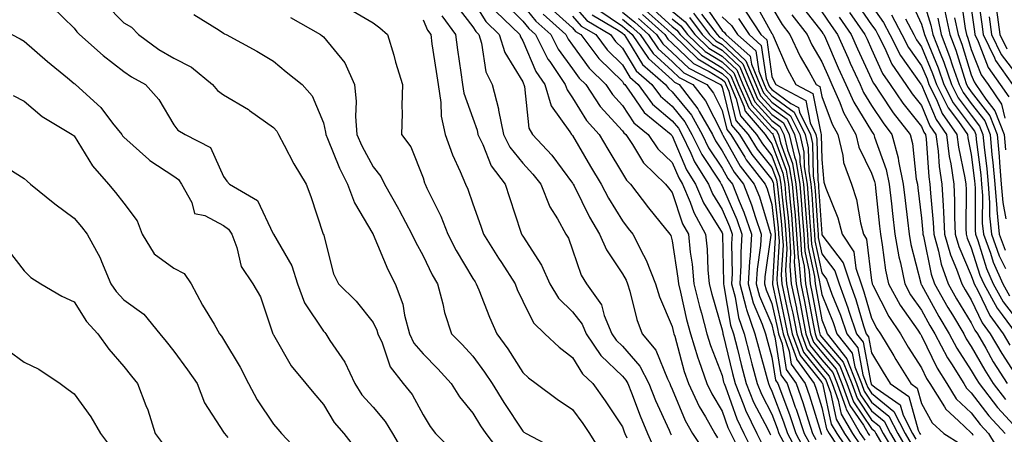
# Model space of a CAD drawing. Units: inches. Extents: x 1034483 to 1037123, y 7237178 to 7239818.
# Drawn here: x 1034737 to 1034935, y 7239442 to 7239525 of the extents above; entities that cross this region are included whole.
import ezdxf

# ---------------------------------------------------------------- set-up
doc = ezdxf.new("R2010")
doc.units = ezdxf.units.IN
doc.header["$MEASUREMENT"] = 0
doc.layers.add('Contour_10347237', color=7, linetype='Continuous', true_color=0xfa6899)

msp = doc.modelspace()

# ---------------------------------------------------------------- linework, layer by layer
at = {"layer": 'Contour_10347237'}
for points in [[(1034929.24, 7239530.73, 3026), (1034930.14, 7239524.01, 3026), (1034930.43, 7239521.92, 3026), (1034932.68, 7239517.29, 3026), (1034932.89, 7239516.75, 3026), (1034936.33, 7239511.92, 3026)], [(1034915.59, 7239529.46, 3019), (1034918.05, 7239524.04, 3019), (1034918.54, 7239522.42, 3019), (1034918.66, 7239521.92, 3019), (1034919.03, 7239520.94, 3019), (1034921.41, 7239515.28, 3019), (1034922.56, 7239511.92, 3019), (1034924.4, 7239508.27, 3019), (1034928.05, 7239503.4, 3019), (1034928.69, 7239502.56, 3019), (1034928.95, 7239501.92, 3019), (1034929.05, 7239500.92, 3019), (1034929.94, 7239493.8, 3019), (1034930.1, 7239491.92, 3019), (1034930.28, 7239489.69, 3019), (1034930.26, 7239484.12, 3019), (1034930.47, 7239481.92, 3019), (1034931.88, 7239478.09, 3019), (1034932.44, 7239476.31, 3019), (1034934.38, 7239471.92, 3019), (1034935.69, 7239469.55, 3019)], [(1034918.05, 7239529.99, 3020), (1034919.94, 7239523.8, 3020), (1034920.34, 7239521.92, 3020), (1034921.78, 7239518.2, 3020), (1034922.52, 7239516.4, 3020), (1034924.09, 7239511.92, 3020), (1034925.41, 7239509.28, 3020), (1034928.05, 7239505.76, 3020), (1034929.71, 7239503.59, 3020), (1034930.37, 7239501.92, 3020), (1034930.61, 7239499.35, 3020), (1034931.16, 7239495.03, 3020), (1034931.43, 7239491.92, 3020), (1034931.72, 7239488.25, 3020), (1034931.7, 7239485.57, 3020), (1034932.07, 7239481.92, 3020), (1034933.67, 7239477.55, 3020), (1034934.91, 7239475.05, 3020)], [(1034925.86, 7239529.73, 3024), (1034926.82, 7239523.15, 3024), (1034927.07, 7239521.92, 3024), (1034927.35, 7239521.22, 3024), (1034928.05, 7239518.96, 3024), (1034930.02, 7239513.89, 3024), (1034931.43, 7239511.92, 3024), (1034934.12, 7239507.98, 3024), (1034934.79, 7239505.18, 3024)], [(1034743.66, 7239527.53, 2975), (1034748.05, 7239523.22, 2975), (1034748.58, 7239522.46, 2975), (1034749.12, 7239521.92, 2975), (1034753.91, 7239517.77, 2975), (1034758.05, 7239514.56, 2975), (1034759.59, 7239513.47, 2975), (1034762.39, 7239511.92, 2975), (1034765.06, 7239508.93, 2975), (1034768.05, 7239503.85, 2975), (1034768.87, 7239502.74, 2975), (1034770.32, 7239501.92, 2975), (1034775.39, 7239499.26, 2975), (1034778.05, 7239493.47, 2975), (1034778.66, 7239492.54, 2975), (1034779.24, 7239491.92, 2975), (1034784.81, 7239488.68, 2975), (1034787.99, 7239481.98, 2975), (1034788.03, 7239481.92, 2975), (1034788.03, 7239481.9, 2975), (1034788.05, 7239481.88, 2975), (1034791.7, 7239475.58, 2975), (1034792.87, 7239471.92, 2975), (1034794.26, 7239468.12, 2975), (1034798.05, 7239462.47, 2975), (1034798.32, 7239462.19, 2975), (1034798.54, 7239461.92, 2975), (1034799.36, 7239460.6, 2975), (1034802.33, 7239456.2, 2975), (1034804.34, 7239451.92, 2975), (1034805.8, 7239449.67, 2975), (1034808.05, 7239447.18, 2975), (1034810.45, 7239444.32, 2975), (1034811.9, 7239441.92, 2975), (1034814.18, 7239438.04, 2975)], [(1034754.26, 7239528.12, 2976), (1034758.05, 7239524.32, 2976), (1034759.53, 7239523.4, 2976), (1034760.98, 7239521.92, 2976), (1034765.08, 7239518.94, 2976), (1034768.05, 7239517.18, 2976), (1034771.57, 7239515.43, 2976), (1034775.84, 7239511.92, 2976), (1034776.84, 7239510.7, 2976), (1034778.05, 7239509.88, 2976), (1034783.01, 7239506.89, 2976), (1034783.26, 7239506.71, 2976), (1034788.05, 7239503.28, 2976), (1034788.69, 7239502.57, 2976), (1034789.05, 7239501.92, 2976), (1034790.22, 7239499.75, 2976), (1034792.15, 7239496.02, 2976), (1034794.61, 7239491.92, 2976), (1034795.57, 7239489.43, 2976), (1034798.03, 7239481.93, 2976), (1034798.05, 7239481.91, 2976), (1034798.05, 7239481.89, 2976), (1034800.1, 7239473.98, 2976), (1034801.12, 7239471.92, 2976), (1034804.61, 7239468.47, 2976), (1034808.05, 7239464.22, 2976), (1034808.81, 7239462.67, 2976), (1034809.01, 7239461.92, 2976), (1034809.85, 7239460.12, 2976), (1034811.43, 7239455.3, 2976), (1034814.09, 7239451.92, 2976), (1034815.86, 7239449.73, 2976), (1034818.05, 7239445.68, 2976), (1034819.46, 7239443.32, 2976), (1034820.55, 7239441.92, 2976), (1034824.3, 7239438.16, 2976)], [(1034803.21, 7239527.07, 2979), (1034808.05, 7239524.3, 2979), (1034809.4, 7239523.27, 2979), (1034810.94, 7239521.92, 2979), (1034812.17, 7239517.81, 2979), (1034812.56, 7239516.43, 2979), (1034813.93, 7239511.92, 2979), (1034813.81, 7239507.69, 2979), (1034813.89, 7239506.09, 2979), (1034813.75, 7239501.92, 2979), (1034815.59, 7239499.45, 2979), (1034818.05, 7239493.19, 2979), (1034818.34, 7239492.21, 2979), (1034818.46, 7239491.92, 2979), (1034818.81, 7239491.16, 2979), (1034821.62, 7239485.5, 2979), (1034823.03, 7239481.92, 2979), (1034824.73, 7239478.6, 2979), (1034828.05, 7239473.01, 2979), (1034828.48, 7239472.34, 2979), (1034828.73, 7239471.92, 2979), (1034829.22, 7239470.75, 2979), (1034831.39, 7239465.25, 2979), (1034832.85, 7239461.92, 2979), (1034835.04, 7239458.9, 2979), (1034838.05, 7239454.14, 2979), (1034839.2, 7239453.06, 2979), (1034840.73, 7239451.92, 2979), (1034844.94, 7239448.8, 2979), (1034848.05, 7239446.74, 2979), (1034850.08, 7239443.95, 2979), (1034851.43, 7239441.92, 2979), (1034853.99, 7239437.87, 2979)], [(1034824.34, 7239528.22, 2982), (1034828.05, 7239523.46, 2982), (1034828.64, 7239522.52, 2982), (1034829.26, 7239521.92, 2982), (1034829.79, 7239520.18, 2982), (1034830.63, 7239514.49, 2982), (1034831.9, 7239511.92, 2982), (1034833.17, 7239507.05, 2982), (1034833.21, 7239506.76, 2982), (1034834.22, 7239501.92, 2982), (1034835.47, 7239499.35, 2982), (1034838.05, 7239496.17, 2982), (1034840.1, 7239493.96, 2982), (1034841.66, 7239491.92, 2982), (1034843.5, 7239487.38, 2982), (1034845.02, 7239484.95, 2982), (1034846.7, 7239481.92, 2982), (1034847.21, 7239481.07, 2982), (1034848.05, 7239478.73, 2982), (1034849.81, 7239473.68, 2982), (1034850.86, 7239471.92, 2982), (1034853.85, 7239467.72, 2982), (1034854.4, 7239465.56, 2982), (1034855.92, 7239461.92, 2982), (1034856.78, 7239460.65, 2982), (1034858.05, 7239459.43, 2982), (1034861.55, 7239455.42, 2982), (1034863.36, 7239451.92, 2982), (1034864.69, 7239448.56, 2982), (1034867.41, 7239442.57, 2982), (1034867.68, 7239441.92, 2982), (1034867.8, 7239441.66, 2982)], [(1034828.05, 7239528.7, 2983), (1034830.67, 7239524.53, 2983), (1034833.34, 7239521.92, 2983), (1034834.46, 7239518.33, 2983), (1034838.05, 7239512.44, 2983), (1034838.21, 7239512.08, 2983), (1034838.3, 7239511.92, 2983), (1034838.42, 7239511.54, 2983), (1034839.3, 7239503.17, 2983), (1034840.02, 7239501.92, 2983), (1034843.87, 7239497.74, 2983), (1034848.05, 7239492.15, 2983), (1034848.13, 7239492.01, 2983), (1034848.19, 7239491.92, 2983), (1034848.34, 7239491.63, 2983), (1034851.45, 7239485.31, 2983), (1034853.46, 7239481.92, 2983), (1034854.85, 7239478.73, 2983), (1034858.05, 7239473.93, 2983), (1034858.79, 7239472.65, 2983), (1034859.07, 7239471.92, 2983), (1034859.53, 7239470.45, 2983), (1034860.92, 7239464.79, 2983), (1034862, 7239461.92, 2983), (1034864.75, 7239458.61, 2983), (1034867.07, 7239452.91, 2983), (1034867.58, 7239451.92, 2983), (1034867.72, 7239451.58, 2983), (1034868.05, 7239450.83, 2983), (1034870.67, 7239444.54, 2983), (1034872.13, 7239441.92, 2983), (1034874.48, 7239438.35, 2983)], [(1034834.38, 7239528.24, 2985), (1034838.05, 7239524.64, 2985), (1034839.28, 7239523.14, 2985), (1034840.63, 7239521.92, 2985), (1034843.11, 7239516.98, 2985), (1034843.46, 7239516.51, 2985), (1034846.6, 7239511.92, 2985), (1034846.96, 7239510.82, 2985), (1034848.05, 7239509.28, 2985), (1034850.84, 7239504.71, 2985), (1034853.36, 7239501.92, 2985), (1034855.1, 7239498.97, 2985), (1034858.05, 7239494.06, 2985), (1034858.85, 7239492.72, 2985), (1034859.69, 7239491.92, 2985), (1034863.3, 7239487.18, 2985), (1034865.57, 7239484.39, 2985), (1034867.58, 7239481.92, 2985), (1034867.74, 7239481.61, 2985), (1034868.05, 7239480.56, 2985), (1034869.2, 7239473.06, 2985), (1034869.3, 7239471.92, 2985), (1034869.71, 7239470.26, 2985), (1034870.92, 7239464.8, 2985), (1034871.7, 7239461.92, 2985), (1034873.21, 7239457.08, 2985), (1034873.4, 7239456.58, 2985), (1034875.02, 7239451.92, 2985), (1034875.98, 7239449.85, 2985), (1034878.05, 7239446.4, 2985), (1034879.22, 7239443.1, 2985), (1034879.79, 7239441.92, 2985), (1034881.55, 7239438.42, 2985)], [(1034838.05, 7239527.86, 2986), (1034840.71, 7239524.59, 2986), (1034843.67, 7239521.92, 2986), (1034845.14, 7239519.01, 2986), (1034848.05, 7239515.04, 2986), (1034849.36, 7239513.22, 2986), (1034850.69, 7239511.92, 2986), (1034853.62, 7239507.49, 2986), (1034858.05, 7239502.65, 2986), (1034858.34, 7239502.21, 2986), (1034858.71, 7239501.92, 2986), (1034860.06, 7239499.92, 2986), (1034862.31, 7239496.18, 2986), (1034866.72, 7239491.92, 2986), (1034867.31, 7239491.17, 2986), (1034868.05, 7239490.25, 2986), (1034870.12, 7239484, 2986), (1034871.29, 7239481.92, 2986), (1034871.66, 7239478.32, 2986), (1034872.03, 7239475.89, 2986), (1034872.39, 7239471.92, 2986), (1034873.52, 7239467.38, 2986), (1034873.89, 7239466.08, 2986), (1034874.98, 7239461.92, 2986), (1034875.73, 7239459.59, 2986), (1034878.05, 7239453.54, 2986), (1034878.36, 7239452.23, 2986), (1034878.44, 7239451.92, 2986), (1034878.71, 7239451.26, 2986), (1034881, 7239444.87, 2986), (1034882.39, 7239441.92, 2986), (1034884.28, 7239438.16, 2986)], [(1034843.52, 7239527.39, 2988), (1034848.05, 7239523.26, 2988), (1034848.67, 7239522.55, 2988), (1034849.71, 7239521.92, 2988), (1034853.3, 7239517.16, 2988), (1034858.05, 7239512.5, 2988), (1034858.26, 7239512.13, 2988), (1034858.52, 7239511.92, 2988), (1034859.83, 7239510.14, 2988), (1034862.42, 7239506.29, 2988), (1034867.8, 7239501.92, 2988), (1034867.89, 7239501.76, 2988), (1034868.05, 7239501.62, 2988), (1034870.94, 7239494.82, 2988), (1034872.74, 7239491.92, 2988), (1034874.3, 7239488.16, 2988), (1034878.05, 7239482.14, 2988), (1034878.11, 7239481.99, 2988), (1034878.15, 7239481.92, 2988), (1034878.13, 7239481.83, 2988), (1034878.34, 7239472.21, 2988), (1034878.32, 7239471.92, 2988), (1034878.42, 7239471.55, 2988), (1034879.77, 7239463.63, 2988), (1034880.35, 7239461.92, 2988), (1034881.14, 7239458.83, 2988), (1034881.88, 7239455.75, 2988), (1034882.89, 7239451.92, 2988), (1034884.38, 7239448.24, 2988), (1034887.21, 7239442.77, 2988), (1034887.6, 7239441.92, 2988), (1034887.76, 7239441.63, 2988)], [(1034848.05, 7239528.03, 2990), (1034850.9, 7239524.76, 2990), (1034855.67, 7239521.92, 2990), (1034856.68, 7239520.56, 2990), (1034858.05, 7239519.22, 2990), (1034860.8, 7239514.67, 2990), (1034863.95, 7239511.92, 2990), (1034865.69, 7239509.57, 2990), (1034868.05, 7239507.55, 2990), (1034870.57, 7239504.44, 2990), (1034872.01, 7239501.92, 2990), (1034873.99, 7239497.86, 2990), (1034877.64, 7239492.34, 2990), (1034877.89, 7239491.92, 2990), (1034877.93, 7239491.8, 2990), (1034878.05, 7239491.63, 2990), (1034881, 7239484.86, 2990), (1034882.01, 7239481.92, 2990), (1034881.78, 7239478.2, 2990), (1034881.82, 7239475.7, 2990), (1034881.62, 7239471.92, 2990), (1034882.91, 7239467.07, 2990), (1034882.95, 7239466.82, 2990), (1034884.65, 7239461.92, 2990), (1034885.34, 7239459.21, 2990), (1034887.07, 7239452.91, 2990), (1034887.33, 7239451.92, 2990), (1034887.54, 7239451.4, 2990), (1034888.05, 7239450.41, 2990), (1034890.37, 7239444.24, 2990), (1034891.14, 7239441.92, 2990), (1034893.58, 7239437.45, 2990)], [(1034853.11, 7239526.97, 2992), (1034858.05, 7239523.61, 2992), (1034858.99, 7239522.85, 2992), (1034860, 7239521.92, 2992), (1034863.28, 7239517.14, 2992), (1034868.05, 7239512.83, 2992), (1034868.52, 7239512.39, 2992), (1034869.42, 7239511.92, 2992), (1034873.19, 7239507.06, 2992), (1034873.48, 7239506.49, 2992), (1034876.1, 7239501.92, 2992), (1034876.72, 7239500.6, 2992), (1034878.05, 7239498.6, 2992), (1034880.45, 7239494.31, 2992), (1034882.33, 7239491.92, 2992), (1034883.95, 7239487.82, 2992), (1034884.73, 7239485.23, 2992), (1034885.88, 7239481.92, 2992), (1034885.75, 7239479.61, 2992), (1034885.08, 7239474.9, 2992), (1034884.91, 7239471.92, 2992), (1034885.57, 7239469.44, 2992), (1034888.05, 7239463.7, 2992), (1034888.36, 7239462.23, 2992), (1034888.42, 7239461.92, 2992), (1034888.64, 7239461.32, 2992), (1034889.83, 7239453.69, 2992), (1034891.08, 7239451.92, 2992), (1034892.74, 7239447.22, 2992), (1034892.91, 7239446.78, 2992), (1034894.53, 7239441.92, 2992), (1034895.76, 7239439.63, 2992)], [(1034863.66, 7239527.53, 2998), (1034868.05, 7239523.57, 2998), (1034868.95, 7239522.82, 2998), (1034869.63, 7239521.92, 2998), (1034873.91, 7239517.79, 2998), (1034878.05, 7239515.28, 2998), (1034879.79, 7239513.66, 2998), (1034880.51, 7239511.92, 2998), (1034882.41, 7239507.55, 2998), (1034882.66, 7239506.54, 2998), (1034886.7, 7239501.92, 2998), (1034887.21, 7239501.08, 2998), (1034888.05, 7239500.04, 2998), (1034890.24, 7239494.12, 2998), (1034890.61, 7239491.92, 2998), (1034890.86, 7239489.12, 2998), (1034891.29, 7239485.15, 2998), (1034891.57, 7239481.92, 2998), (1034891.8, 7239478.16, 2998), (1034891.62, 7239475.5, 2998), (1034891.94, 7239471.92, 2998), (1034892.95, 7239467.03, 2998), (1034892.97, 7239466.85, 2998), (1034893.95, 7239461.92, 2998), (1034895.04, 7239458.91, 2998), (1034898.05, 7239455.17, 2998), (1034899.55, 7239453.42, 2998), (1034900.14, 7239451.92, 2998), (1034901.35, 7239448.63, 2998), (1034901.94, 7239445.81, 2998), (1034904.22, 7239441.92, 2998), (1034905.76, 7239439.63, 2998)], [(1034874.32, 7239528.19, 3004), (1034878.05, 7239522.76, 3004), (1034878.5, 7239522.36, 3004), (1034878.77, 7239521.92, 3004), (1034883.71, 7239517.58, 3004), (1034883.93, 7239516.03, 3004), (1034885.65, 7239511.92, 3004), (1034886.37, 7239510.24, 3004), (1034888.05, 7239508.41, 3004), (1034891.8, 7239505.66, 3004), (1034893.64, 7239501.92, 3004), (1034894.48, 7239498.36, 3004), (1034894.53, 7239495.44, 3004), (1034895.12, 7239491.92, 3004), (1034895.35, 7239489.22, 3004), (1034895.67, 7239484.3, 3004), (1034895.86, 7239481.92, 3004), (1034896, 7239479.88, 3004), (1034897.62, 7239472.35, 3004), (1034897.66, 7239471.92, 3004), (1034897.72, 7239471.6, 3004), (1034898.05, 7239469.82, 3004), (1034900.34, 7239464.21, 3004), (1034901.1, 7239461.92, 3004), (1034904.16, 7239458.03, 3004), (1034904.67, 7239455.29, 3004), (1034906, 7239451.92, 3004), (1034906.55, 7239450.42, 3004), (1034908.05, 7239448.22, 3004), (1034911.53, 7239445.4, 3004), (1034913.3, 7239441.92, 3004), (1034915.08, 7239438.94, 3004)], [(1034884.53, 7239528.41, 3008), (1034888.05, 7239522.12, 3008), (1034888.13, 7239522, 3008), (1034888.19, 7239521.92, 3008), (1034888.28, 7239521.68, 3008), (1034891.16, 7239515.02, 3008), (1034892.85, 7239511.92, 3008), (1034896.23, 7239510.1, 3008), (1034897.84, 7239502.13, 3008), (1034897.93, 7239501.92, 3008), (1034897.95, 7239501.83, 3008), (1034898.05, 7239496.9, 3008), (1034898.46, 7239492.33, 3008), (1034898.87, 7239491.1, 3008), (1034901.29, 7239485.17, 3008), (1034902.15, 7239481.92, 3008), (1034904.46, 7239478.34, 3008), (1034904.85, 7239475.11, 3008), (1034905.92, 7239471.92, 3008), (1034906.51, 7239470.37, 3008), (1034908.05, 7239465.07, 3008), (1034909.1, 7239462.98, 3008), (1034909.83, 7239461.92, 3008), (1034912.5, 7239457.47, 3008), (1034912.91, 7239456.78, 3008), (1034915.94, 7239451.92, 3008), (1034917.19, 7239451.05, 3008), (1034918.05, 7239447.96, 3008), (1034920.2, 7239444.06, 3008), (1034922.52, 7239441.92, 3008), (1034925.92, 7239439.78, 3008)], [(1034888.05, 7239527.45, 3009), (1034890.1, 7239523.96, 3009), (1034891.64, 7239521.92, 3009), (1034893.69, 7239517.55, 3009), (1034895.49, 7239514.48, 3009), (1034896.9, 7239511.92, 3009), (1034897.64, 7239511.52, 3009), (1034898.05, 7239509.52, 3009), (1034900.12, 7239503.99, 3009), (1034901.27, 7239501.92, 3009), (1034902.29, 7239497.67, 3009), (1034902.42, 7239496.29, 3009), (1034903.99, 7239491.92, 3009), (1034905, 7239488.86, 3009), (1034905.8, 7239484.17, 3009), (1034906.39, 7239481.92, 3009), (1034907.03, 7239480.9, 3009), (1034908.05, 7239472.64, 3009), (1034908.13, 7239472, 3009), (1034908.15, 7239471.92, 3009), (1034908.26, 7239471.7, 3009), (1034911.49, 7239465.37, 3009), (1034913.81, 7239461.92, 3009), (1034915.41, 7239459.27, 3009), (1034918.05, 7239455.07, 3009), (1034919.09, 7239452.95, 3009), (1034919.71, 7239451.92, 3009), (1034922.7, 7239447.27, 3009), (1034922.95, 7239446.82, 3009), (1034925.49, 7239444.49, 3009), (1034928.05, 7239442.08, 3009), (1034928.11, 7239441.99, 3009), (1034928.19, 7239441.92, 3009), (1034928.36, 7239441.6, 3009)], [(1034893.93, 7239527.79, 3011), (1034898.05, 7239522.5, 3011), (1034898.28, 7239522.15, 3011), (1034898.44, 7239521.92, 3011), (1034898.77, 7239521.21, 3011), (1034901.37, 7239515.25, 3011), (1034902.89, 7239511.92, 3011), (1034904.48, 7239508.35, 3011), (1034908.05, 7239502.53, 3011), (1034908.28, 7239502.16, 3011), (1034908.48, 7239501.92, 3011), (1034908.64, 7239501.33, 3011), (1034910.98, 7239494.84, 3011), (1034911.59, 7239491.92, 3011), (1034912.01, 7239487.96, 3011), (1034912.21, 7239486.08, 3011), (1034912.68, 7239481.92, 3011), (1034913.5, 7239477.37, 3011), (1034913.81, 7239476.16, 3011), (1034914.69, 7239471.92, 3011), (1034915.88, 7239469.75, 3011), (1034918.05, 7239466.69, 3011), (1034919.75, 7239463.61, 3011), (1034920.75, 7239461.92, 3011), (1034923.26, 7239457.13, 3011), (1034924.05, 7239455.92, 3011), (1034926.53, 7239451.92, 3011), (1034927.11, 7239450.99, 3011), (1034928.05, 7239450.11, 3011), (1034931.59, 7239445.46, 3011), (1034934.83, 7239441.92, 3011)], [(1034904.73, 7239528.61, 3015), (1034908.05, 7239523.92, 3015), (1034908.87, 7239522.75, 3015), (1034909.3, 7239521.92, 3015), (1034910.63, 7239519.34, 3015), (1034912.13, 7239516, 3015), (1034914.89, 7239511.92, 3015), (1034916.16, 7239510.04, 3015), (1034918.05, 7239507.68, 3015), (1034919.75, 7239503.63, 3015), (1034920.94, 7239501.92, 3015), (1034921.39, 7239498.58, 3015), (1034921.62, 7239495.49, 3015), (1034922.15, 7239491.92, 3015), (1034922.37, 7239487.61, 3015), (1034922.48, 7239486.35, 3015), (1034922.66, 7239481.92, 3015), (1034923.85, 7239477.73, 3015), (1034925.08, 7239474.88, 3015), (1034926.16, 7239471.92, 3015), (1034926.84, 7239470.71, 3015), (1034928.05, 7239468.71, 3015), (1034930.24, 7239464.12, 3015), (1034931.86, 7239461.92, 3015), (1034934.14, 7239458, 3015), (1034938.05, 7239451.95, 3015)], [(1034908.05, 7239527.77, 3016), (1034910.45, 7239524.33, 3016), (1034911.7, 7239521.92, 3016), (1034913.85, 7239517.73, 3016), (1034917.95, 7239512.02, 3016), (1034918.01, 7239511.92, 3016), (1034918.05, 7239511.88, 3016), (1034921, 7239504.87, 3016), (1034923.05, 7239501.92, 3016), (1034923.64, 7239497.51, 3016), (1034923.95, 7239496.02, 3016), (1034924.55, 7239491.92, 3016), (1034924.71, 7239488.59, 3016), (1034924.69, 7239485.28, 3016), (1034924.83, 7239481.92, 3016), (1034925.53, 7239479.41, 3016), (1034928.05, 7239473.62, 3016), (1034928.46, 7239472.33, 3016), (1034928.64, 7239471.92, 3016), (1034929.34, 7239470.63, 3016), (1034931.74, 7239465.61, 3016), (1034934.46, 7239461.92, 3016), (1034935.78, 7239459.65, 3016)], [(1034928.05, 7239527.2, 3025), (1034928.67, 7239522.54, 3025), (1034928.75, 7239521.92, 3025), (1034929.42, 7239520.54, 3025), (1034931.45, 7239515.33, 3025), (1034933.87, 7239511.92, 3025), (1034935.57, 7239509.44, 3025)], [(1034933.07, 7239526.89, 3028), (1034933.77, 7239521.92, 3028), (1034935.18, 7239519.05, 3028)], [(1034772.07, 7239525.94, 2977), (1034777.15, 7239522.82, 2977), (1034778.05, 7239522.24, 2977), (1034778.23, 7239522.1, 2977), (1034778.58, 7239521.92, 2977), (1034784.71, 7239518.58, 2977), (1034788.05, 7239516.62, 2977), (1034790.61, 7239514.49, 2977), (1034793.83, 7239511.92, 2977), (1034795.82, 7239509.68, 2977), (1034798.05, 7239504.21, 2977), (1034798.5, 7239502.36, 2977), (1034798.52, 7239501.92, 2977), (1034798.89, 7239501.07, 2977), (1034801.29, 7239495.15, 2977), (1034802.91, 7239491.92, 2977), (1034804.3, 7239488.17, 2977), (1034807.99, 7239481.99, 2977), (1034808.01, 7239481.92, 2977), (1034808.03, 7239481.9, 2977), (1034808.05, 7239481.85, 2977), (1034810.96, 7239474.83, 2977), (1034812.44, 7239471.92, 2977), (1034813.99, 7239467.87, 2977), (1034814.32, 7239465.64, 2977), (1034815.34, 7239461.92, 2977), (1034816.19, 7239460.07, 2977), (1034818.05, 7239457.88, 2977), (1034821.04, 7239454.9, 2977), (1034823.69, 7239451.92, 2977), (1034825.37, 7239449.25, 2977), (1034828.05, 7239445.99, 2977), (1034829.61, 7239443.48, 2977), (1034830.63, 7239441.92, 2977), (1034833.85, 7239437.72, 2977)], [(1034791.49, 7239525.35, 2978), (1034797.5, 7239521.92, 2978), (1034797.8, 7239521.68, 2978), (1034798.05, 7239521.47, 2978), (1034802.39, 7239516.26, 2978), (1034804.3, 7239511.92, 2978), (1034804.65, 7239508.53, 2978), (1034804.48, 7239505.5, 2978), (1034804.75, 7239501.92, 2978), (1034805.76, 7239499.63, 2978), (1034808.05, 7239495.39, 2978), (1034809.57, 7239493.45, 2978), (1034810.34, 7239491.92, 2978), (1034813.11, 7239486.98, 2978), (1034813.25, 7239486.72, 2978), (1034815.82, 7239481.92, 2978), (1034816.53, 7239480.39, 2978), (1034818.05, 7239477.58, 2978), (1034819.89, 7239473.77, 2978), (1034820.94, 7239471.92, 2978), (1034822.01, 7239467.96, 2978), (1034822.33, 7239466.19, 2978), (1034823.79, 7239461.92, 2978), (1034825.92, 7239459.8, 2978), (1034828.05, 7239457.41, 2978), (1034830.37, 7239454.25, 2978), (1034831.9, 7239451.92, 2978), (1034834.28, 7239448.14, 2978), (1034838.05, 7239442.37, 2978), (1034838.3, 7239442.18, 2978), (1034838.71, 7239441.92, 2978), (1034844.85, 7239438.73, 2978)], [(1034818.05, 7239524.92, 2980), (1034818.95, 7239522.81, 2980), (1034819.59, 7239521.92, 2980), (1034819.85, 7239520.11, 2980), (1034820.69, 7239514.56, 2980), (1034821.06, 7239511.92, 2980), (1034821.64, 7239508.33, 2980), (1034821.7, 7239505.57, 2980), (1034822.52, 7239501.92, 2980), (1034823.97, 7239497.83, 2980), (1034825.53, 7239494.44, 2980), (1034826.57, 7239491.92, 2980), (1034827.03, 7239490.9, 2980), (1034828.05, 7239487.97, 2980), (1034829.65, 7239483.51, 2980), (1034830.18, 7239481.92, 2980), (1034833.21, 7239477.08, 2980), (1034833.77, 7239476.19, 2980), (1034836.51, 7239471.92, 2980), (1034836.96, 7239470.83, 2980), (1034838.05, 7239468.46, 2980), (1034840.22, 7239464.09, 2980), (1034842.52, 7239461.92, 2980), (1034845.37, 7239459.24, 2980), (1034848.05, 7239457.17, 2980), (1034850.04, 7239453.9, 2980), (1034852.13, 7239451.92, 2980), (1034854.59, 7239448.47, 2980), (1034858.05, 7239443.23, 2980), (1034858.4, 7239442.27, 2980), (1034858.56, 7239441.92, 2980), (1034858.95, 7239441.03, 2980)], [(1034821.8, 7239525.68, 2981), (1034824.55, 7239521.92, 2981), (1034825, 7239518.86, 2981), (1034825.65, 7239514.32, 2981), (1034826, 7239511.92, 2981), (1034826.27, 7239510.15, 2981), (1034828.05, 7239505.14, 2981), (1034828.89, 7239502.76, 2981), (1034829.07, 7239501.92, 2981), (1034830.06, 7239499.91, 2981), (1034831.72, 7239495.6, 2981), (1034834.51, 7239491.92, 2981), (1034835.41, 7239489.29, 2981), (1034837.66, 7239482.3, 2981), (1034837.8, 7239481.92, 2981), (1034837.89, 7239481.76, 2981), (1034838.05, 7239481.52, 2981), (1034841.8, 7239475.68, 2981), (1034843.46, 7239471.92, 2981), (1034845.2, 7239469.06, 2981), (1034848.05, 7239466.33, 2981), (1034850, 7239463.86, 2981), (1034850.8, 7239461.92, 2981), (1034853.73, 7239457.59, 2981), (1034858.05, 7239453.45, 2981), (1034858.77, 7239452.63, 2981), (1034859.14, 7239451.92, 2981), (1034859.85, 7239450.11, 2981), (1034861.59, 7239445.46, 2981), (1034863.11, 7239441.92, 2981), (1034864.59, 7239438.46, 2981)], [(1034832.68, 7239526.55, 2984), (1034837.44, 7239521.92, 2984), (1034837.58, 7239521.45, 2984), (1034838.05, 7239520.69, 2984), (1034840.67, 7239514.54, 2984), (1034842.46, 7239511.92, 2984), (1034843.79, 7239507.66, 2984), (1034847.52, 7239502.46, 2984), (1034847.84, 7239501.92, 2984), (1034847.93, 7239501.8, 2984), (1034848.05, 7239501.66, 2984), (1034851.62, 7239495.5, 2984), (1034853.77, 7239491.92, 2984), (1034855.24, 7239489.11, 2984), (1034858.05, 7239484.58, 2984), (1034859.2, 7239483.06, 2984), (1034860.12, 7239481.92, 2984), (1034862.29, 7239477.68, 2984), (1034862.85, 7239476.71, 2984), (1034864.69, 7239471.92, 2984), (1034865.49, 7239469.36, 2984), (1034868.05, 7239463.4, 2984), (1034868.32, 7239462.19, 2984), (1034868.4, 7239461.92, 2984), (1034868.56, 7239461.42, 2984), (1034870.47, 7239454.35, 2984), (1034871.33, 7239451.92, 2984), (1034873.46, 7239447.33, 2984), (1034874.69, 7239445.28, 2984), (1034876.57, 7239441.92, 2984), (1034877.15, 7239441.03, 2984)], [(1034842.15, 7239526.02, 2987), (1034846.7, 7239521.92, 2987), (1034847.15, 7239521.03, 2987), (1034848.05, 7239519.81, 2987), (1034851.35, 7239515.21, 2987), (1034854.71, 7239511.92, 2987), (1034856.04, 7239509.92, 2987), (1034858.05, 7239507.72, 2987), (1034860.37, 7239504.25, 2987), (1034863.25, 7239501.92, 2987), (1034865.18, 7239499.05, 2987), (1034868.05, 7239496.27, 2987), (1034869.34, 7239493.22, 2987), (1034870.14, 7239491.92, 2987), (1034871.64, 7239488.33, 2987), (1034872.35, 7239486.22, 2987), (1034874.75, 7239481.92, 2987), (1034875.06, 7239478.92, 2987), (1034875.22, 7239474.75, 2987), (1034875.47, 7239471.92, 2987), (1034875.98, 7239469.86, 2987), (1034878.05, 7239462.73, 2987), (1034878.17, 7239462.04, 2987), (1034878.21, 7239461.92, 2987), (1034878.26, 7239461.71, 2987), (1034880.12, 7239453.99, 2987), (1034880.67, 7239451.92, 2987), (1034882.44, 7239447.53, 2987), (1034882.76, 7239446.63, 2987), (1034885, 7239441.92, 2987), (1034886.02, 7239439.89, 2987)], [(1034848.05, 7239525.64, 2989), (1034849.79, 7239523.65, 2989), (1034852.7, 7239521.92, 2989), (1034855, 7239518.86, 2989), (1034858.05, 7239515.87, 2989), (1034859.53, 7239513.4, 2989), (1034861.23, 7239511.92, 2989), (1034864.12, 7239507.99, 2989), (1034868.05, 7239504.65, 2989), (1034869.28, 7239503.14, 2989), (1034869.96, 7239501.92, 2989), (1034871.8, 7239498.18, 2989), (1034872.54, 7239496.41, 2989), (1034875.32, 7239491.92, 2989), (1034876.12, 7239489.99, 2989), (1034878.05, 7239486.88, 2989), (1034879.55, 7239483.42, 2989), (1034880.08, 7239481.92, 2989), (1034879.94, 7239480.02, 2989), (1034880.08, 7239473.95, 2989), (1034879.96, 7239471.92, 2989), (1034880.67, 7239469.3, 2989), (1034881.35, 7239465.22, 2989), (1034882.5, 7239461.92, 2989), (1034883.62, 7239457.5, 2989), (1034884.05, 7239455.91, 2989), (1034885.1, 7239451.92, 2989), (1034885.96, 7239449.82, 2989), (1034888.05, 7239445.77, 2989), (1034889.1, 7239442.97, 2989), (1034889.46, 7239441.92, 2989), (1034891.12, 7239438.85, 2989)], [(1034852.01, 7239525.88, 2991), (1034857.17, 7239522.8, 2991), (1034858.05, 7239522.2, 2991), (1034858.21, 7239522.08, 2991), (1034858.38, 7239521.92, 2991), (1034859.09, 7239520.88, 2991), (1034862.07, 7239515.94, 2991), (1034866.68, 7239511.92, 2991), (1034867.27, 7239511.13, 2991), (1034868.05, 7239510.46, 2991), (1034871.88, 7239505.74, 2991), (1034874.05, 7239501.92, 2991), (1034875.35, 7239499.22, 2991), (1034878.05, 7239495.15, 2991), (1034879.2, 7239493.08, 2991), (1034880.12, 7239491.92, 2991), (1034881.47, 7239488.5, 2991), (1034882.42, 7239486.3, 2991), (1034883.95, 7239481.92, 2991), (1034883.67, 7239477.54, 2991), (1034883.52, 7239476.45, 2991), (1034883.26, 7239471.92, 2991), (1034884.26, 7239468.14, 2991), (1034886.12, 7239463.85, 2991), (1034886.78, 7239461.92, 2991), (1034887.03, 7239460.91, 2991), (1034888.05, 7239457.25, 2991), (1034888.75, 7239452.63, 2991), (1034889.26, 7239451.92, 2991), (1034889.94, 7239450.04, 2991), (1034891.64, 7239445.51, 2991), (1034892.84, 7239441.92, 2991), (1034894.67, 7239438.54, 2991)], [(1034858.05, 7239526.43, 2994), (1034860.53, 7239524.4, 2994), (1034863.26, 7239521.92, 2994), (1034865.22, 7239519.08, 2994), (1034868.05, 7239516.52, 2994), (1034870.39, 7239514.27, 2994), (1034874.96, 7239511.92, 2994), (1034876.31, 7239510.18, 2994), (1034878.05, 7239506.73, 2994), (1034879.01, 7239502.87, 2994), (1034879.83, 7239501.92, 2994), (1034882.6, 7239497.38, 2994), (1034882.91, 7239496.79, 2994), (1034886.72, 7239491.92, 2994), (1034887.11, 7239490.97, 2994), (1034888.05, 7239487.88, 2994), (1034888.64, 7239482.51, 2994), (1034888.69, 7239481.92, 2994), (1034888.73, 7239481.24, 2994), (1034888.13, 7239472, 2994), (1034888.15, 7239471.92, 2994), (1034888.17, 7239471.81, 2994), (1034889.91, 7239463.78, 2994), (1034890.28, 7239461.92, 2994), (1034891.53, 7239458.44, 2994), (1034891.94, 7239455.81, 2994), (1034894.69, 7239451.92, 2994), (1034895.57, 7239449.45, 2994), (1034897.84, 7239442.13, 2994), (1034897.91, 7239441.92, 2994), (1034897.95, 7239441.83, 2994), (1034898.05, 7239441.71, 2994)], [(1034858.05, 7239525.03, 2993), (1034859.75, 7239523.62, 2993), (1034861.64, 7239521.92, 2993), (1034864.24, 7239518.11, 2993), (1034868.05, 7239514.67, 2993), (1034869.46, 7239513.33, 2993), (1034872.19, 7239511.92, 2993), (1034874.75, 7239508.62, 2993), (1034878.05, 7239502.1, 2993), (1034878.09, 7239501.95, 2993), (1034878.11, 7239501.92, 2993), (1034878.21, 7239501.75, 2993), (1034881.68, 7239495.55, 2993), (1034884.51, 7239491.92, 2993), (1034885.53, 7239489.39, 2993), (1034887.72, 7239482.26, 2993), (1034887.84, 7239481.92, 2993), (1034887.82, 7239481.69, 2993), (1034886.64, 7239473.34, 2993), (1034886.57, 7239471.92, 2993), (1034886.88, 7239470.74, 2993), (1034888.05, 7239468, 2993), (1034889.14, 7239463, 2993), (1034889.36, 7239461.92, 2993), (1034890.08, 7239459.88, 2993), (1034890.88, 7239454.74, 2993), (1034892.89, 7239451.92, 2993), (1034894.24, 7239448.11, 2993), (1034895.32, 7239444.66, 2993), (1034896.21, 7239441.92, 2993), (1034896.86, 7239440.73, 2993)], [(1034861.31, 7239525.17, 2995), (1034864.91, 7239521.92, 2995), (1034866.17, 7239520.05, 2995), (1034868.05, 7239518.36, 2995), (1034871.35, 7239515.21, 2995), (1034877.72, 7239511.92, 2995), (1034877.87, 7239511.73, 2995), (1034878.05, 7239511.37, 2995), (1034879.92, 7239503.79, 2995), (1034881.55, 7239501.92, 2995), (1034884.01, 7239497.88, 2995), (1034888.05, 7239492.88, 2995), (1034888.3, 7239492.17, 2995), (1034888.34, 7239491.92, 2995), (1034888.38, 7239491.59, 2995), (1034889.3, 7239483.17, 2995), (1034889.4, 7239481.92, 2995), (1034889.5, 7239480.47, 2995), (1034889.01, 7239472.88, 2995), (1034889.09, 7239471.92, 2995), (1034889.36, 7239470.61, 2995), (1034890.67, 7239464.55, 2995), (1034891.19, 7239461.92, 2995), (1034892.97, 7239457, 2995), (1034892.99, 7239456.86, 2995), (1034896.51, 7239451.92, 2995), (1034896.92, 7239450.79, 2995), (1034898.05, 7239447.11, 2995), (1034898.97, 7239442.83, 2995), (1034899.5, 7239441.92, 2995), (1034902.5, 7239437.47, 2995)], [(1034862.07, 7239525.94, 2996), (1034866.53, 7239521.92, 2996), (1034867.15, 7239521.02, 2996), (1034868.05, 7239520.2, 2996), (1034872.29, 7239516.16, 2996), (1034875.45, 7239514.53, 2996), (1034878.05, 7239512.95, 2996), (1034878.58, 7239512.46, 2996), (1034878.81, 7239511.92, 2996), (1034879.38, 7239510.58, 2996), (1034880.82, 7239504.7, 2996), (1034883.26, 7239501.92, 2996), (1034885.08, 7239498.94, 2996), (1034888.05, 7239495.26, 2996), (1034888.95, 7239492.83, 2996), (1034889.1, 7239491.92, 2996), (1034889.2, 7239490.77, 2996), (1034889.96, 7239483.83, 2996), (1034890.12, 7239481.92, 2996), (1034890.28, 7239479.7, 2996), (1034889.89, 7239473.76, 2996), (1034890.04, 7239471.92, 2996), (1034890.55, 7239469.42, 2996), (1034891.45, 7239465.31, 2996), (1034892.11, 7239461.92, 2996), (1034893.69, 7239457.55, 2996), (1034898.05, 7239452.14, 2996), (1034898.15, 7239452.03, 2996), (1034898.19, 7239451.92, 2996), (1034898.28, 7239451.7, 2996), (1034899.94, 7239443.82, 2996), (1034901.06, 7239441.92, 2996), (1034903.89, 7239437.75, 2996)], [(1034862.85, 7239526.72, 2997), (1034867.01, 7239522.96, 2997), (1034868.05, 7239522.03, 2997), (1034868.11, 7239521.98, 2997), (1034868.15, 7239521.92, 2997), (1034873.19, 7239517.06, 2997), (1034878.05, 7239514.12, 2997), (1034879.18, 7239513.05, 2997), (1034879.65, 7239511.92, 2997), (1034880.9, 7239509.07, 2997), (1034881.74, 7239505.62, 2997), (1034884.98, 7239501.92, 2997), (1034886.14, 7239500.01, 2997), (1034888.05, 7239497.64, 2997), (1034889.59, 7239493.47, 2997), (1034889.85, 7239491.92, 2997), (1034890.02, 7239489.94, 2997), (1034890.63, 7239484.5, 2997), (1034890.84, 7239481.92, 2997), (1034891.04, 7239478.93, 2997), (1034890.76, 7239474.63, 2997), (1034891, 7239471.92, 2997), (1034891.74, 7239468.22, 2997), (1034892.21, 7239466.08, 2997), (1034893.03, 7239461.92, 2997), (1034894.36, 7239458.24, 2997), (1034898.05, 7239453.66, 2997), (1034898.85, 7239452.72, 2997), (1034899.16, 7239451.92, 2997), (1034899.81, 7239450.16, 2997), (1034900.94, 7239444.82, 2997), (1034902.64, 7239441.92, 2997), (1034904.83, 7239438.7, 2997)], [(1034868.05, 7239526.66, 3000), (1034870.65, 7239524.51, 3000), (1034872.58, 7239521.92, 3000), (1034875.37, 7239519.23, 3000), (1034878.05, 7239517.61, 3000), (1034881, 7239514.87, 3000), (1034882.23, 7239511.92, 3000), (1034883.99, 7239507.86, 3000), (1034888.05, 7239503.42, 3000), (1034888.91, 7239502.79, 3000), (1034889.34, 7239501.92, 3000), (1034889.75, 7239500.22, 3000), (1034891.53, 7239495.41, 3000), (1034892.11, 7239491.92, 3000), (1034892.5, 7239487.47, 3000), (1034892.62, 7239486.48, 3000), (1034892.99, 7239481.92, 3000), (1034893.3, 7239477.17, 3000), (1034893.44, 7239476.52, 3000), (1034893.85, 7239471.92, 3000), (1034894.55, 7239468.43, 3000), (1034895.24, 7239464.73, 3000), (1034895.8, 7239461.92, 3000), (1034896.39, 7239460.26, 3000), (1034898.05, 7239458.21, 3000), (1034900.96, 7239454.83, 3000), (1034902.09, 7239451.92, 3000), (1034903.67, 7239447.55, 3000), (1034906.41, 7239443.57, 3000), (1034907.37, 7239441.92, 3000), (1034907.64, 7239441.51, 3000)], [(1034868.05, 7239525.11, 2999), (1034869.79, 7239523.67, 2999), (1034871.12, 7239521.92, 2999), (1034874.63, 7239518.51, 2999), (1034878.05, 7239516.45, 2999), (1034880.39, 7239514.26, 2999), (1034881.37, 7239511.92, 2999), (1034883.4, 7239507.26, 2999), (1034888.05, 7239502.18, 2999), (1034888.21, 7239502.07, 2999), (1034888.26, 7239501.92, 2999), (1034888.34, 7239501.63, 2999), (1034890.88, 7239494.76, 2999), (1034891.35, 7239491.92, 2999), (1034891.68, 7239488.29, 2999), (1034891.96, 7239485.82, 2999), (1034892.27, 7239481.92, 2999), (1034892.58, 7239477.4, 2999), (1034892.5, 7239476.38, 2999), (1034892.89, 7239471.92, 2999), (1034893.77, 7239467.64, 2999), (1034894.09, 7239465.88, 2999), (1034894.87, 7239461.92, 2999), (1034895.73, 7239459.59, 2999), (1034898.05, 7239456.7, 2999), (1034900.26, 7239454.13, 2999), (1034901.12, 7239451.92, 2999), (1034902.87, 7239447.1, 2999), (1034902.93, 7239446.8, 2999), (1034905.78, 7239441.92, 2999), (1034906.7, 7239440.57, 2999)], [(1034871.49, 7239525.36, 3001), (1034874.07, 7239521.92, 3001), (1034876.1, 7239519.97, 3001), (1034878.05, 7239518.79, 3001), (1034881.6, 7239515.47, 3001), (1034883.09, 7239511.92, 3001), (1034884.59, 7239508.45, 3001), (1034888.05, 7239504.67, 3001), (1034889.63, 7239503.51, 3001), (1034890.41, 7239501.92, 3001), (1034891.16, 7239498.81, 3001), (1034892.17, 7239496.05, 3001), (1034892.85, 7239491.92, 3001), (1034893.28, 7239487.15, 3001), (1034893.32, 7239486.66, 3001), (1034893.71, 7239481.92, 3001), (1034893.99, 7239477.85, 3001), (1034894.5, 7239475.47, 3001), (1034894.81, 7239471.92, 3001), (1034895.35, 7239469.22, 3001), (1034896.39, 7239463.58, 3001), (1034896.72, 7239461.92, 3001), (1034897.07, 7239460.94, 3001), (1034898.05, 7239459.72, 3001), (1034901.66, 7239455.52, 3001), (1034903.07, 7239451.92, 3001), (1034904.4, 7239448.27, 3001), (1034908.05, 7239442.92, 3001), (1034908.6, 7239442.47, 3001), (1034908.89, 7239441.92, 3001), (1034910.12, 7239439.86, 3001)], [(1034872.33, 7239526.2, 3002), (1034875.55, 7239521.92, 3002), (1034876.82, 7239520.69, 3002), (1034878.05, 7239519.95, 3002), (1034882.21, 7239516.08, 3002), (1034883.93, 7239511.92, 3002), (1034885.18, 7239509.05, 3002), (1034888.05, 7239505.92, 3002), (1034890.35, 7239504.22, 3002), (1034891.49, 7239501.92, 3002), (1034892.56, 7239497.41, 3002), (1034892.84, 7239496.7, 3002), (1034893.62, 7239491.92, 3002), (1034893.97, 7239487.85, 3002), (1034894.1, 7239485.87, 3002), (1034894.44, 7239481.92, 3002), (1034894.65, 7239478.52, 3002), (1034895.53, 7239474.44, 3002), (1034895.75, 7239471.92, 3002), (1034896.14, 7239470.02, 3002), (1034897.54, 7239462.44, 3002), (1034897.64, 7239461.92, 3002), (1034897.74, 7239461.62, 3002), (1034898.05, 7239461.24, 3002), (1034902.37, 7239456.23, 3002), (1034904.05, 7239451.92, 3002), (1034905.12, 7239448.99, 3002), (1034908.05, 7239444.68, 3002), (1034909.57, 7239443.44, 3002), (1034910.35, 7239441.92, 3002), (1034913.23, 7239437.11, 3002)], [(1034873.93, 7239526.03, 3003), (1034877.03, 7239521.92, 3003), (1034877.54, 7239521.42, 3003), (1034878.05, 7239521.12, 3003), (1034882.82, 7239516.69, 3003), (1034884.79, 7239511.92, 3003), (1034885.78, 7239509.64, 3003), (1034888.05, 7239507.16, 3003), (1034891.08, 7239504.95, 3003), (1034892.56, 7239501.92, 3003), (1034893.62, 7239497.49, 3003), (1034893.64, 7239496.33, 3003), (1034894.36, 7239491.92, 3003), (1034894.67, 7239488.53, 3003), (1034894.89, 7239485.08, 3003), (1034895.16, 7239481.92, 3003), (1034895.34, 7239479.21, 3003), (1034896.59, 7239473.39, 3003), (1034896.7, 7239471.92, 3003), (1034896.94, 7239470.81, 3003), (1034898.05, 7239464.72, 3003), (1034898.85, 7239462.73, 3003), (1034899.12, 7239461.92, 3003), (1034903.07, 7239456.93, 3003), (1034903.07, 7239456.9, 3003), (1034905.02, 7239451.92, 3003), (1034905.84, 7239449.7, 3003), (1034908.05, 7239446.45, 3003), (1034910.55, 7239444.42, 3003), (1034911.82, 7239441.92, 3003), (1034914.14, 7239438.02, 3003)], [(1034878.05, 7239525.47, 3005), (1034879.91, 7239523.78, 3005), (1034881.12, 7239521.92, 3005), (1034884.81, 7239518.68, 3005), (1034885.39, 7239514.58, 3005), (1034886.51, 7239511.92, 3005), (1034886.98, 7239510.84, 3005), (1034888.05, 7239509.66, 3005), (1034892.5, 7239506.38, 3005), (1034894.71, 7239501.92, 3005), (1034895.35, 7239499.22, 3005), (1034895.43, 7239494.53, 3005), (1034895.86, 7239491.92, 3005), (1034896.04, 7239489.92, 3005), (1034896.45, 7239483.51, 3005), (1034896.59, 7239481.92, 3005), (1034896.68, 7239480.55, 3005), (1034898.05, 7239474.17, 3005), (1034899.03, 7239472.89, 3005), (1034899.34, 7239471.92, 3005), (1034900.1, 7239469.87, 3005), (1034901.8, 7239465.67, 3005), (1034903.05, 7239461.92, 3005), (1034905.26, 7239459.13, 3005), (1034906.29, 7239453.68, 3005), (1034906.98, 7239451.92, 3005), (1034907.27, 7239451.14, 3005), (1034908.05, 7239449.99, 3005), (1034912.5, 7239446.37, 3005), (1034914.77, 7239441.92, 3005), (1034916, 7239439.87, 3005)], [(1034881.33, 7239525.19, 3006), (1034883.46, 7239521.92, 3006), (1034885.9, 7239519.77, 3006), (1034886.86, 7239513.11, 3006), (1034887.35, 7239511.92, 3006), (1034887.56, 7239511.43, 3006), (1034888.05, 7239510.9, 3006), (1034891.86, 7239508.1, 3006), (1034893.4, 7239507.28, 3006), (1034893.58, 7239506.38, 3006), (1034895.78, 7239501.92, 3006), (1034896.21, 7239500.09, 3006), (1034896.33, 7239493.63, 3006), (1034896.62, 7239491.92, 3006), (1034896.74, 7239490.61, 3006), (1034897.23, 7239482.73, 3006), (1034897.31, 7239481.92, 3006), (1034897.35, 7239481.23, 3006), (1034898.05, 7239477.97, 3006), (1034900.67, 7239474.53, 3006), (1034901.53, 7239471.92, 3006), (1034903.3, 7239467.16, 3006), (1034903.5, 7239466.47, 3006), (1034905, 7239461.92, 3006), (1034906.35, 7239460.22, 3006), (1034907.89, 7239452.07, 3006), (1034907.95, 7239451.92, 3006), (1034907.99, 7239451.85, 3006), (1034908.05, 7239451.75, 3006), (1034908.93, 7239451.03, 3006), (1034913.79, 7239447.66, 3006), (1034914.36, 7239445.61, 3006), (1034916.25, 7239441.92, 3006), (1034916.92, 7239440.79, 3006)], [(1034882.74, 7239526.61, 3007), (1034885.8, 7239521.92, 3007), (1034887, 7239520.87, 3007), (1034888.05, 7239513.55, 3007), (1034888.54, 7239512.41, 3007), (1034888.81, 7239511.92, 3007), (1034894.83, 7239508.69, 3007), (1034895.71, 7239504.26, 3007), (1034896.86, 7239501.92, 3007), (1034897.09, 7239500.96, 3007), (1034897.25, 7239492.73, 3007), (1034897.37, 7239491.92, 3007), (1034897.42, 7239491.3, 3007), (1034898.03, 7239481.95, 3007), (1034898.03, 7239481.9, 3007), (1034898.05, 7239481.78, 3007), (1034902.31, 7239476.18, 3007), (1034903.73, 7239471.92, 3007), (1034904.91, 7239468.77, 3007), (1034906.43, 7239463.54, 3007), (1034906.98, 7239461.92, 3007), (1034907.44, 7239461.31, 3007), (1034908.05, 7239458.13, 3007), (1034910.35, 7239454.23, 3007), (1034911.8, 7239451.92, 3007), (1034915.49, 7239449.35, 3007), (1034917.37, 7239442.59, 3007), (1034917.72, 7239441.92, 3007), (1034917.84, 7239441.71, 3007)], [(1034892.05, 7239525.92, 3010), (1034895.1, 7239521.92, 3010), (1034896.04, 7239519.91, 3010), (1034898.05, 7239516.48, 3010), (1034899.44, 7239513.31, 3010), (1034900.08, 7239511.92, 3010), (1034901.66, 7239508.3, 3010), (1034902.42, 7239506.3, 3010), (1034904.87, 7239501.92, 3010), (1034905.49, 7239499.36, 3010), (1034908.05, 7239494.11, 3010), (1034908.64, 7239492.5, 3010), (1034908.75, 7239491.92, 3010), (1034908.83, 7239491.14, 3010), (1034909.61, 7239483.49, 3010), (1034909.81, 7239481.92, 3010), (1034910.18, 7239479.78, 3010), (1034910.84, 7239474.71, 3010), (1034911.41, 7239471.92, 3010), (1034913.77, 7239467.65, 3010), (1034917.29, 7239462.68, 3010), (1034917.8, 7239461.92, 3010), (1034917.89, 7239461.76, 3010), (1034918.05, 7239461.52, 3010), (1034921.17, 7239455.05, 3010), (1034923.11, 7239451.92, 3010), (1034925.04, 7239448.91, 3010), (1034928.05, 7239446.09, 3010), (1034929.85, 7239443.72, 3010), (1034931.51, 7239441.92, 3010), (1034933.95, 7239437.82, 3010)], [(1034898.05, 7239526.49, 3012), (1034899.91, 7239523.78, 3012), (1034901.21, 7239521.92, 3012), (1034903.32, 7239517.18, 3012), (1034903.77, 7239516.2, 3012), (1034905.73, 7239511.92, 3012), (1034906.43, 7239510.31, 3012), (1034908.05, 7239507.68, 3012), (1034910.34, 7239504.2, 3012), (1034912.13, 7239501.92, 3012), (1034913.38, 7239497.24, 3012), (1034913.46, 7239496.52, 3012), (1034914.4, 7239491.92, 3012), (1034914.77, 7239488.64, 3012), (1034915.24, 7239484.73, 3012), (1034915.55, 7239481.92, 3012), (1034915.94, 7239479.81, 3012), (1034917.93, 7239472.05, 3012), (1034917.95, 7239471.92, 3012), (1034917.99, 7239471.85, 3012), (1034918.05, 7239471.76, 3012), (1034921.55, 7239465.42, 3012), (1034923.64, 7239461.92, 3012), (1034925.16, 7239459.02, 3012), (1034928.05, 7239454.57, 3012), (1034929.01, 7239452.88, 3012), (1034929.61, 7239451.92, 3012), (1034933.3, 7239447.16, 3012), (1034938.05, 7239442.02, 3012)], [(1034901.53, 7239525.4, 3013), (1034903.97, 7239521.92, 3013), (1034905.22, 7239519.1, 3013), (1034908.05, 7239512.98, 3013), (1034908.38, 7239512.25, 3013), (1034908.6, 7239511.92, 3013), (1034909.77, 7239510.19, 3013), (1034912.37, 7239506.24, 3013), (1034915.76, 7239501.92, 3013), (1034916.25, 7239500.12, 3013), (1034917.01, 7239492.96, 3013), (1034917.23, 7239491.92, 3013), (1034917.31, 7239491.19, 3013), (1034918.05, 7239485.08, 3013), (1034918.32, 7239482.19, 3013), (1034918.34, 7239481.92, 3013), (1034918.46, 7239481.52, 3013), (1034920, 7239473.86, 3013), (1034920.69, 7239471.92, 3013), (1034923.34, 7239467.21, 3013), (1034924.26, 7239465.71, 3013), (1034926.53, 7239461.92, 3013), (1034927.05, 7239460.91, 3013), (1034928.05, 7239459.37, 3013), (1034930.73, 7239454.61, 3013), (1034932.42, 7239451.92, 3013), (1034934.89, 7239448.76, 3013)], [(1034903.58, 7239526.38, 3014), (1034906.72, 7239521.92, 3014), (1034907.13, 7239521, 3014), (1034908.05, 7239519.03, 3014), (1034910.26, 7239514.13, 3014), (1034911.74, 7239511.92, 3014), (1034914.3, 7239508.16, 3014), (1034918.05, 7239503.49, 3014), (1034918.52, 7239502.39, 3014), (1034918.85, 7239501.92, 3014), (1034918.97, 7239501.01, 3014), (1034919.53, 7239493.4, 3014), (1034919.75, 7239491.92, 3014), (1034919.85, 7239490.13, 3014), (1034920.41, 7239484.27, 3014), (1034920.51, 7239481.92, 3014), (1034921.47, 7239478.49, 3014), (1034922, 7239475.88, 3014), (1034923.42, 7239471.92, 3014), (1034925.1, 7239468.96, 3014), (1034928.05, 7239464.09, 3014), (1034928.75, 7239462.62, 3014), (1034929.26, 7239461.92, 3014), (1034930.96, 7239459.02, 3014), (1034932.46, 7239456.33, 3014), (1034935.24, 7239451.92, 3014)], [(1034912.05, 7239525.91, 3017), (1034914.1, 7239521.92, 3017), (1034915.45, 7239519.31, 3017), (1034918.05, 7239515.68, 3017), (1034919.16, 7239513.03, 3017), (1034919.55, 7239511.92, 3017), (1034921.06, 7239508.91, 3017), (1034922.23, 7239506.11, 3017), (1034925.16, 7239501.92, 3017), (1034925.51, 7239499.37, 3017), (1034926.78, 7239493.2, 3017), (1034926.96, 7239491.92, 3017), (1034927.01, 7239490.88, 3017), (1034926.94, 7239483.03, 3017), (1034927, 7239481.92, 3017), (1034927.23, 7239481.09, 3017), (1034928.05, 7239479.19, 3017), (1034929.79, 7239473.66, 3017), (1034930.55, 7239471.92, 3017), (1034933.21, 7239467.07, 3017), (1034934.26, 7239465.71, 3017), (1034937.07, 7239461.92, 3017)], [(1034914.87, 7239525.1, 3018), (1034916.51, 7239521.92, 3018), (1034917.03, 7239520.89, 3018), (1034918.05, 7239519.47, 3018), (1034920.28, 7239514.16, 3018), (1034921.06, 7239511.92, 3018), (1034923.4, 7239507.26, 3018), (1034925.47, 7239504.51, 3018), (1034927.27, 7239501.92, 3018), (1034927.37, 7239501.24, 3018), (1034928.05, 7239497.91, 3018), (1034928.71, 7239492.58, 3018), (1034928.77, 7239491.92, 3018), (1034928.83, 7239491.13, 3018), (1034928.79, 7239482.66, 3018), (1034928.87, 7239481.92, 3018), (1034929.34, 7239480.63, 3018), (1034931.12, 7239474.99, 3018), (1034932.46, 7239471.92, 3018), (1034934.44, 7239468.31, 3018), (1034938.05, 7239463.68, 3018)], [(1034921.33, 7239525.2, 3021), (1034922.01, 7239521.92, 3021), (1034923.69, 7239517.57, 3021), (1034924.3, 7239515.68, 3021), (1034925.59, 7239511.92, 3021), (1034926.41, 7239510.29, 3021), (1034928.05, 7239508.1, 3021), (1034930.75, 7239504.61, 3021), (1034931.8, 7239501.92, 3021), (1034932.19, 7239497.79, 3021), (1034932.39, 7239496.25, 3021), (1034932.76, 7239491.92, 3021), (1034933.15, 7239487.02, 3021), (1034933.19, 7239486.78, 3021), (1034933.67, 7239481.92, 3021), (1034934.85, 7239478.72, 3021)], [(1034922.72, 7239526.6, 3022), (1034923.71, 7239521.92, 3022), (1034924.92, 7239518.79, 3022), (1034926.6, 7239513.37, 3022), (1034927.11, 7239511.92, 3022), (1034927.42, 7239511.3, 3022), (1034928.05, 7239510.46, 3022), (1034931.76, 7239505.63, 3022), (1034933.23, 7239501.92, 3022), (1034933.64, 7239497.51, 3022), (1034933.69, 7239496.27, 3022), (1034934.07, 7239491.92, 3022), (1034934.38, 7239488.24, 3022), (1034934.96, 7239485.01, 3022)], [(1034924.69, 7239525.28, 3023), (1034925.39, 7239521.92, 3023), (1034926.14, 7239520.01, 3023), (1034928.05, 7239513.84, 3023), (1034928.6, 7239512.46, 3023), (1034928.97, 7239511.92, 3023), (1034930.98, 7239509, 3023), (1034932.78, 7239506.65, 3023), (1034934.65, 7239501.92, 3023), (1034934.94, 7239498.81, 3023)], [(1034931.6, 7239525.47, 3027), (1034932.11, 7239521.92, 3027), (1034934.05, 7239517.92, 3027), (1034938.05, 7239512.7, 3027)], [(1034735.55, 7239521.92, 2974), (1034737.21, 7239521.07, 2974), (1034738.05, 7239520.64, 2974), (1034742.68, 7239516.55, 2974), (1034746.74, 7239513.23, 2974), (1034748.05, 7239512.15, 2974), (1034748.17, 7239512.05, 2974), (1034748.34, 7239511.92, 2974), (1034753.42, 7239507.28, 2974), (1034755.78, 7239504.18, 2974), (1034757.6, 7239501.92, 2974), (1034757.78, 7239501.65, 2974), (1034758.05, 7239501.33, 2974), (1034763.01, 7239496.87, 2974), (1034763.25, 7239496.71, 2974), (1034768.05, 7239493.53, 2974), (1034769.01, 7239492.88, 2974), (1034769.61, 7239491.92, 2974), (1034771.7, 7239488.28, 2974), (1034772.19, 7239486.06, 2974), (1034774.3, 7239485.67, 2974), (1034778.05, 7239483.63, 2974), (1034779.05, 7239482.92, 2974), (1034779.67, 7239481.92, 2974), (1034780.71, 7239479.26, 2974), (1034781.55, 7239475.41, 2974), (1034783.93, 7239471.92, 2974), (1034785.47, 7239469.33, 2974), (1034787.85, 7239462.12, 2974), (1034787.93, 7239461.92, 2974), (1034787.97, 7239461.85, 2974), (1034788.05, 7239461.71, 2974), (1034791.62, 7239455.49, 2974), (1034794.51, 7239451.92, 2974), (1034796.16, 7239450.03, 2974), (1034798.05, 7239447.74, 2974), (1034800.24, 7239444.11, 2974), (1034802.15, 7239441.92, 2974), (1034804.75, 7239438.61, 2974)], [(1034735.82, 7239509.69, 2973), (1034738.05, 7239508.55, 2973), (1034741.62, 7239505.5, 2973), (1034747.68, 7239501.92, 2973), (1034747.87, 7239501.75, 2973), (1034748.05, 7239501.6, 2973), (1034751.74, 7239495.6, 2973), (1034754.94, 7239491.92, 2973), (1034756.37, 7239490.23, 2973), (1034758.05, 7239488.11, 2973), (1034760.73, 7239484.61, 2973), (1034761.7, 7239481.92, 2973), (1034764.12, 7239477.99, 2973), (1034768.05, 7239475.09, 2973), (1034770.14, 7239474.01, 2973), (1034771.51, 7239471.92, 2973), (1034773.81, 7239467.67, 2973), (1034776.12, 7239463.84, 2973), (1034777.25, 7239461.92, 2973), (1034777.6, 7239461.46, 2973), (1034778.05, 7239460.8, 2973), (1034781.35, 7239455.23, 2973), (1034783.05, 7239451.92, 2973), (1034784.79, 7239448.67, 2973), (1034788.05, 7239443.8, 2973), (1034788.93, 7239442.79, 2973), (1034789.65, 7239441.92, 2973), (1034793.73, 7239437.6, 2973)], [(1034734.94, 7239495.04, 2972), (1034738.05, 7239493.04, 2972), (1034738.66, 7239492.52, 2972), (1034739.3, 7239491.92, 2972), (1034744.16, 7239488.02, 2972), (1034748.05, 7239485.1, 2972), (1034749.51, 7239483.38, 2972), (1034750.67, 7239481.92, 2972), (1034753.28, 7239477.15, 2972), (1034753.54, 7239476.43, 2972), (1034755.45, 7239471.92, 2972), (1034756.51, 7239470.38, 2972), (1034758.05, 7239468.71, 2972), (1034762.03, 7239465.89, 2972), (1034765.28, 7239461.92, 2972), (1034766.51, 7239460.38, 2972), (1034768.05, 7239458.42, 2972), (1034770.8, 7239454.68, 2972), (1034772.72, 7239451.92, 2972), (1034774.22, 7239448.1, 2972), (1034778.05, 7239442.22, 2972), (1034778.15, 7239442.02, 2972), (1034778.21, 7239441.92, 2972), (1034778.89, 7239441.09, 2972)], [(1034734.81, 7239478.67, 2971), (1034738.05, 7239474.57, 2971), (1034739.38, 7239473.24, 2971), (1034741.37, 7239471.92, 2971), (1034745.61, 7239469.47, 2971), (1034748.05, 7239468.3, 2971), (1034750.53, 7239464.4, 2971), (1034752.8, 7239461.92, 2971), (1034755, 7239458.87, 2971), (1034758.05, 7239455.39, 2971), (1034759.57, 7239453.45, 2971), (1034760.8, 7239451.92, 2971), (1034762.44, 7239447.52, 2971), (1034762.82, 7239446.69, 2971), (1034764.28, 7239441.92, 2971), (1034765.9, 7239439.78, 2971)], [(1034734.77, 7239458.65, 2970), (1034738.05, 7239456.24, 2970), (1034740.96, 7239454.82, 2970), (1034745.28, 7239451.92, 2970), (1034746.88, 7239450.76, 2970), (1034748.05, 7239449.88, 2970), (1034751.39, 7239445.27, 2970), (1034753.32, 7239441.92, 2970), (1034755.37, 7239439.23, 2970)]]:
    msp.add_polyline3d(points, dxfattribs=at)

doc.saveas('drawing.dxf')
